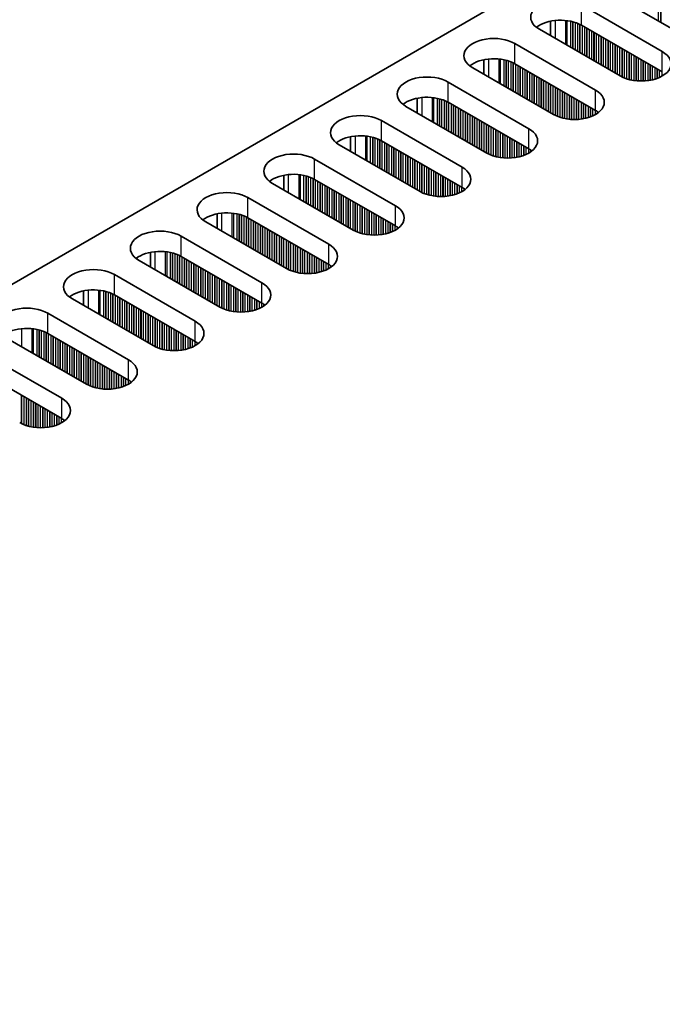
# Model space of a CAD drawing. Units: millimetres. Extents: x 0 to 6883, y 0 to 1124.
# Drawn here: x 310 to 362, y 741 to 820 of the extents above; entities that cross this region are included whole.
import ezdxf

# ---------------------------------------------------------------- set-up
doc = ezdxf.new("R2010")
doc.units = ezdxf.units.MM
doc.header["$LTSCALE"] = 3.5
doc.layers.get('Defpoints').update_dxf_attribs({"lineweight": 25})
for name, color, linetype, lineweight in [('Dimension (ISO)', 7, 'Continuous', 18), ('Visible (ISO)', 7, 'Continuous', 35), ('Visible Narrow (ISO)', 7, 'Continuous', 25)]:
    doc.layers.add(name, color=color, linetype=linetype, lineweight=lineweight)
doc.styles.add('Note Text (TK)', font='txt')
doc.dimstyles.new('Default - Method 1b (TK)', dxfattribs={"dimscale": 3.5, "dimtxt": 2.5, "dimasz": 2.5, "dimexe": 1, "dimexo": 1.5, "dimgap": 1, "dimtad": 1, "dimtoh": 1, "dimrnd": 1e-08, "dimdsep": 46, "dimtxsty": 'Note Text (TK)', "dimcen": 0.09, "dimdle": 5, "dimclrd": 100, "dimclre": 100, "dimclrt": 7, "dimadec": 1, "dimazin": 1, "dimtfac": 1, "dimtmove": 0, "dimatfit": 3, "dimfxl": 0, "dimtolj": 1, "dimlwd": -1, "dimlwe": -1, "dimarcsym": 0})

# ---------------------------------------------------------------- blocks, each defined once
blk = doc.blocks.new('*D7')
at = {"layer": 'Defpoints', "color": 0, "transparency": 16777216}
for p in [(324.491, 861.919), (371.513, 834.771), (138.168, 700.049)]:
    blk.add_point(p, dxfattribs=at)
at = {"layer": 'Dimension (ISO)', "color": 100, "transparency": 16777216}
for p, q in [((366.263, 837.802), (320.991, 863.94)), ((98.723, 731.573), (316.913, 857.544)), ((132.918, 703.08), (87.646, 729.218))]:
    blk.add_line(p, q, dxfattribs=at)
for points in [[(316.184, 858.807), (317.642, 856.281), (324.491, 861.919)], [(97.994, 732.835), (99.452, 730.31), (91.146, 727.198)]]:
    blk.add_solid(points, dxfattribs=at)
at = {"layer": 'Dimension (ISO)', "color": 7, "transparency": 16777216, "insert": (198.908, 797.578), "char_height": 8.75, "attachment_point": 4, "rotation": 30, "style": 'Note Text (TK)'}
blk.add_mtext('\\A1;{\\Q-30.000;\\W0.816;\\H0.816x;330}', dxfattribs=at)

msp = doc.modelspace()

# ---------------------------------------------------------------- linework, layer by layer
at = {"layer": 'Visible (ISO)'}
for p, q in [((140.643, 701.0696), (368.1546, 832.4235)), ((364.0534, 818.5431), (357.548, 822.299)), ((355.5681, 821.1559), (362.0735, 817.4)), ((358.6794, 815.4404), (352.174, 819.1963)), ((353.0807, 819.8514), (353.0807, 818.6728)), ((362.0735, 815.767), (355.5681, 819.5229)), ((350.1941, 818.0532), (356.6995, 814.2973)), ((353.3054, 812.3377), (346.8, 816.0936)), ((347.7067, 816.7487), (347.7067, 815.5701)), ((356.6995, 812.6643), (350.1941, 816.4202)), ((344.8201, 814.9505), (351.3255, 811.1946)), ((342.3326, 813.646), (342.3326, 812.4674)), ((347.9314, 809.235), (341.426, 812.9909)), ((351.3255, 809.5616), (344.8201, 813.3175)), ((339.4461, 811.8478), (345.9515, 808.0919)), ((336.9586, 810.5434), (336.9586, 809.3647)), ((342.5573, 806.1323), (336.052, 809.8882)), ((345.9515, 806.4589), (339.4461, 810.2148)), ((334.0721, 808.7451), (340.5774, 804.9892)), ((331.5846, 807.4407), (331.5846, 806.262)), ((337.1833, 803.0296), (330.6779, 806.7855)), ((340.5774, 803.3562), (334.0721, 807.1121)), ((328.698, 805.6424), (335.2034, 801.8865)), ((326.2106, 804.338), (326.2106, 803.1594)), ((331.8093, 799.9269), (325.3039, 803.6828)), ((335.2034, 800.2535), (328.698, 804.0094)), ((323.324, 802.5397), (329.8294, 798.7838)), ((320.8366, 801.2353), (320.8366, 800.0567)), ((326.4353, 796.8243), (319.9299, 800.5801)), ((329.8294, 797.1509), (323.324, 800.9067)), ((317.95, 799.437), (324.4554, 795.6812)), ((315.4626, 798.1326), (315.4626, 796.954)), ((324.4554, 794.0482), (317.95, 797.8041)), ((321.0613, 793.7216), (314.5559, 797.4775)), ((312.576, 796.3344), (319.0814, 792.5785)), ((319.0814, 790.9455), (312.576, 794.7014)), ((315.6873, 790.6189), (309.1819, 794.3748)), ((307.202, 793.2317), (313.7074, 789.4758)), ((313.7074, 787.8428), (307.202, 791.5987))]:
    msp.add_line(p, q, dxfattribs=at)
for centre, major_axis, start_param, end_param in [((353.871, 820.1761), (-2.4, 0), 3.9269908, 7.0685835), ((353.871, 818.5431), (-2.4, 0), 3.9269908, 5.6530481), ((348.497, 817.0734), (-2.4, 0), 3.9269908, 7.0685835), ((348.497, 815.4404), (-2.4, 0), 3.9269908, 5.6530481), ((360.3764, 816.4202), (2.4, 0), 3.9269908, 7.0685835), ((343.123, 813.9707), (-2.4, 0), 3.9269908, 7.0685835), ((343.123, 812.3377), (-2.4, 0), 3.9269908, 5.6530481), ((355.0024, 813.3175), (2.4, 0), 3.9269908, 7.0685835), ((337.749, 810.868), (-2.4, 0), 3.9269908, 7.0685835), ((355.0024, 811.6845), (-2.4, 0), 3.7717299, 3.9269908), ((337.749, 809.235), (-2.4, 0), 3.9269908, 5.6530481), ((349.6284, 810.2148), (2.4, 0), 3.9269908, 7.0685835), ((332.375, 807.7653), (-2.4, 0), 3.9269908, 7.0685835), ((349.6284, 808.5818), (-2.4, 0), 3.7717299, 3.9269908), ((344.2544, 807.1121), (2.4, 0), 3.9269908, 7.0685835), ((332.375, 806.1323), (-2.4, 0), 3.9269908, 5.6530481), ((327.001, 804.6626), (-2.4, 0), 3.9269908, 7.0685835), ((344.2544, 805.4791), (-2.4, 0), 3.7717299, 3.9269908), ((338.8804, 804.0094), (2.4, 0), 3.9269908, 7.0685835), ((327.001, 803.0296), (-2.4, 0), 3.9269908, 5.6530481), ((338.8804, 802.3764), (-2.4, 0), 3.7717299, 3.9269908), ((321.627, 801.5599), (-2.4, 0), 3.9269908, 7.0685835), ((333.5064, 800.9067), (2.4, 0), 3.9269908, 7.0685835), ((321.627, 799.9269), (-2.4, 0), 3.9269908, 5.6530481), ((333.5064, 799.2737), (-2.4, 0), 3.7717299, 3.9269908), ((316.253, 798.4573), (-2.4, 0), 3.9269908, 7.0685835), ((328.1324, 797.8041), (2.4, 0), 3.9269908, 7.0685835), ((316.253, 796.8243), (-2.4, 0), 3.9269908, 5.6530481), ((328.1324, 796.1711), (-2.4, 0), 3.7717299, 3.9269908), ((310.879, 795.3546), (-2.4, 0), 3.9269908, 7.0685835), ((322.7583, 794.7014), (2.4, 0), 3.9269908, 7.0685835), ((310.879, 793.7216), (-2.4, 0), 3.9269908, 5.6530481), ((322.7583, 793.0684), (-2.4, 0), 3.7717299, 3.9269908), ((317.3843, 791.5987), (2.4, 0), 3.9269908, 7.0685835), ((317.3843, 789.9657), (-2.4, 0), 3.7717299, 3.9269908), ((312.0103, 788.496), (2.4, 0), 3.9269908, 7.0685835), ((312.0103, 786.863), (-2.4, 0), 3.7717299, 3.9269908)]:
    msp.add_ellipse(centre, major_axis=major_axis, ratio=0.5773503, start_param=start_param, end_param=end_param, dxfattribs=at)
at = {"layer": 'Visible Narrow (ISO)'}
for p, q in [((361.7482, 822.1601), (361.7482, 819.874)), ((361.9179, 822.0622), (361.9179, 819.776)), ((361.9462, 822.0458), (361.9462, 819.7596)), ((355.5681, 819.5229), (355.5681, 821.1559)), ((353.4468, 819.9069), (353.4468, 818.4614)), ((354.2835, 819.9081), (354.2835, 817.9783)), ((354.3967, 819.8951), (354.3967, 817.913)), ((354.6771, 819.8482), (354.6771, 817.7511)), ((354.8469, 819.809), (354.8469, 817.6531)), ((354.8751, 819.8016), (354.8751, 817.6368)), ((355.0448, 819.7517), (355.0448, 817.5388)), ((355.2428, 819.6801), (355.2428, 817.4245)), ((355.4125, 819.6051), (355.4125, 817.3265)), ((355.4408, 819.5912), (355.4408, 817.3102)), ((355.6105, 819.4984), (355.6105, 817.2122)), ((355.8085, 819.3841), (355.8085, 817.0979)), ((355.9782, 819.2861), (355.9782, 816.9999)), ((356.0065, 819.2697), (356.0065, 816.9836)), ((356.1762, 819.1718), (356.1762, 816.8856)), ((356.3742, 819.0575), (356.3742, 816.7713)), ((356.5439, 818.9595), (356.5439, 816.6733)), ((356.5722, 818.9431), (356.5722, 816.657)), ((356.7419, 818.8452), (356.7419, 816.559)), ((356.9399, 818.7309), (356.9399, 816.4447)), ((357.1096, 818.6329), (357.1096, 816.3467)), ((357.1379, 818.6166), (357.1379, 816.3304)), ((357.3076, 818.5186), (357.3076, 816.2324)), ((357.5056, 818.4043), (357.5056, 816.1181)), ((350.1941, 816.4202), (350.1941, 818.0532)), ((357.6753, 818.3063), (357.6753, 816.0201)), ((357.7036, 818.29), (357.7036, 816.0038)), ((357.8733, 818.192), (357.8733, 815.9058)), ((358.0713, 818.0777), (358.0713, 815.7915)), ((358.241, 817.9797), (358.241, 815.6935)), ((358.2693, 817.9634), (358.2693, 815.6772)), ((358.439, 817.8654), (358.439, 815.5792)), ((358.6369, 817.7511), (358.6369, 815.4649)), ((358.8067, 817.6531), (358.8067, 815.372)), ((358.8349, 817.6368), (358.8349, 815.3581)), ((359.0046, 817.5388), (359.0046, 815.2832)), ((359.2026, 817.4245), (359.2026, 815.2116)), ((359.3723, 817.3265), (359.3723, 815.1616)), ((359.4006, 817.3102), (359.4006, 815.1542)), ((359.5703, 817.2122), (359.5703, 815.115)), ((359.7683, 817.0979), (359.7683, 815.0798)), ((359.938, 816.9999), (359.938, 815.0578)), ((359.9663, 816.9836), (359.9663, 815.0549)), ((360.136, 816.8856), (360.136, 815.0415)), ((362.0735, 815.767), (362.0735, 817.4)), ((348.0728, 816.8042), (348.0728, 815.3587)), ((348.9095, 816.8054), (348.9095, 814.8756)), ((349.0227, 816.7924), (349.0227, 814.8103)), ((349.3031, 816.7455), (349.3031, 814.6484)), ((349.4728, 816.7063), (349.4728, 814.5504)), ((349.5011, 816.6989), (349.5011, 814.5341)), ((349.6708, 816.649), (349.6708, 814.4361)), ((349.8688, 816.5774), (349.8688, 814.3218)), ((350.0385, 816.5024), (350.0385, 814.2238)), ((350.0668, 816.4885), (350.0668, 814.2075)), ((350.2365, 816.3957), (350.2365, 814.1095)), ((350.4345, 816.2814), (350.4345, 813.9952)), ((350.6042, 816.1834), (350.6042, 813.8972)), ((350.6325, 816.1671), (350.6325, 813.8809)), ((350.8022, 816.0691), (350.8022, 813.7829)), ((360.334, 816.7713), (360.334, 815.0348)), ((360.5037, 816.6733), (360.5037, 815.0365)), ((360.532, 816.657), (360.532, 815.0374)), ((360.7017, 816.559), (360.7017, 815.0473)), ((360.8997, 816.4447), (360.8997, 815.0679)), ((361.0694, 816.3467), (361.0694, 815.0936)), ((361.0977, 816.3304), (361.0977, 815.0986)), ((361.2674, 816.2324), (361.2674, 815.1336)), ((361.4654, 816.1181), (361.4654, 815.1854)), ((351.0002, 815.9548), (351.0002, 813.6686)), ((351.1699, 815.8568), (351.1699, 813.5706)), ((351.1982, 815.8405), (351.1982, 813.5543)), ((351.3679, 815.7425), (351.3679, 813.4563)), ((351.5659, 815.6282), (351.5659, 813.342)), ((351.7356, 815.5302), (351.7356, 813.244)), ((351.7639, 815.5139), (351.7639, 813.2277)), ((351.9336, 815.4159), (351.9336, 813.1297)), ((352.1316, 815.3016), (352.1316, 813.0154)), ((361.6351, 816.0201), (361.6351, 815.2404)), ((361.6634, 816.0038), (361.6634, 815.2506)), ((361.8331, 815.9058), (361.8331, 815.3189)), ((362.0311, 815.7915), (362.0311, 815.4165)), ((344.8201, 813.3175), (344.8201, 814.9505)), ((352.3013, 815.2036), (352.3013, 812.9174)), ((352.3296, 815.1873), (352.3296, 812.9011)), ((352.4993, 815.0893), (352.4993, 812.8031)), ((352.6972, 814.975), (352.6972, 812.6888)), ((352.867, 814.877), (352.867, 812.5908)), ((352.8952, 814.8607), (352.8952, 812.5745)), ((353.0649, 814.7627), (353.0649, 812.4765)), ((353.2629, 814.6484), (353.2629, 812.3622)), ((353.4326, 814.5504), (353.4326, 812.2693)), ((353.4609, 814.5341), (353.4609, 812.2554)), ((353.6306, 814.4361), (353.6306, 812.1805)), ((342.6988, 813.7015), (342.6988, 812.256)), ((343.5355, 813.7027), (343.5355, 811.7729)), ((343.6486, 813.6897), (343.6486, 811.7076)), ((343.9291, 813.6428), (343.9291, 811.5457)), ((353.8286, 814.3218), (353.8286, 812.1089)), ((353.9983, 814.2238), (353.9983, 812.0589)), ((354.0266, 814.2075), (354.0266, 812.0515)), ((354.1963, 814.1095), (354.1963, 812.0123)), ((354.3943, 813.9952), (354.3943, 811.9771)), ((354.564, 813.8972), (354.564, 811.9552)), ((354.5923, 813.8809), (354.5923, 811.9522)), ((354.762, 813.7829), (354.762, 811.9388)), ((354.96, 813.6686), (354.96, 811.9321)), ((356.6995, 812.6643), (356.6995, 814.2973)), ((344.0988, 813.6036), (344.0988, 811.4477)), ((344.1271, 813.5962), (344.1271, 811.4314)), ((344.2968, 813.5463), (344.2968, 811.3334)), ((344.4948, 813.4747), (344.4948, 811.2191)), ((344.6645, 813.3997), (344.6645, 811.1211)), ((344.6928, 813.3858), (344.6928, 811.1048)), ((344.8625, 813.293), (344.8625, 811.0068)), ((345.0605, 813.1787), (345.0605, 810.8925)), ((345.2302, 813.0807), (345.2302, 810.7945)), ((345.2585, 813.0644), (345.2585, 810.7782)), ((345.4282, 812.9664), (345.4282, 810.6802)), ((345.6262, 812.8521), (345.6262, 810.5659)), ((355.1297, 813.5706), (355.1297, 811.9338)), ((355.158, 813.5543), (355.158, 811.9348)), ((355.3277, 813.4563), (355.3277, 811.9446)), ((355.5257, 813.342), (355.5257, 811.9652)), ((355.6954, 813.244), (355.6954, 811.9909)), ((355.7237, 813.2277), (355.7237, 811.9959)), ((355.8934, 813.1297), (355.8934, 812.0309)), ((356.0914, 813.0154), (356.0914, 812.0827)), ((356.2611, 812.9174), (356.2611, 812.1377)), ((356.2894, 812.9011), (356.2894, 812.1479)), ((345.7959, 812.7541), (345.7959, 810.4679)), ((345.8242, 812.7378), (345.8242, 810.4516)), ((345.9939, 812.6398), (345.9939, 810.3536)), ((346.1919, 812.5255), (346.1919, 810.2393)), ((346.3616, 812.4275), (346.3616, 810.1413)), ((346.3899, 812.4112), (346.3899, 810.125)), ((346.5596, 812.3132), (346.5596, 810.027)), ((346.7576, 812.1989), (346.7576, 809.9127)), ((346.9273, 812.1009), (346.9273, 809.8147)), ((346.9555, 812.0846), (346.9555, 809.7984)), ((356.4591, 812.8031), (356.4591, 812.2162)), ((356.657, 812.6888), (356.657, 812.3138)), ((356.8268, 812.5848), (356.8268, 812.4172)), ((356.8597, 812.5621), (356.8597, 812.4399)), ((339.4461, 810.2148), (339.4461, 811.8478)), ((347.1252, 811.9866), (347.1252, 809.7004)), ((347.3232, 811.8723), (347.3232, 809.5861)), ((347.4929, 811.7743), (347.4929, 809.4881)), ((347.5212, 811.758), (347.5212, 809.4718)), ((347.6909, 811.66), (347.6909, 809.3738)), ((347.8889, 811.5457), (347.8889, 809.2595)), ((348.0586, 811.4477), (348.0586, 809.1667)), ((348.0869, 811.4314), (348.0869, 809.1528)), ((348.2566, 811.3334), (348.2566, 809.0778)), ((337.3247, 810.5988), (337.3247, 809.1534)), ((338.1615, 810.6), (338.1615, 808.6703)), ((338.2746, 810.587), (338.2746, 808.6049)), ((338.5551, 810.5401), (338.5551, 808.443)), ((338.7248, 810.5009), (338.7248, 808.345)), ((338.7531, 810.4935), (338.7531, 808.3287)), ((348.4546, 811.2191), (348.4546, 809.0062)), ((348.6243, 811.1211), (348.6243, 808.9563)), ((348.6526, 811.1048), (348.6526, 808.9489)), ((348.8223, 811.0068), (348.8223, 808.9097)), ((349.0203, 810.8925), (349.0203, 808.8744)), ((349.19, 810.7945), (349.19, 808.8525)), ((349.2183, 810.7782), (349.2183, 808.8495)), ((349.388, 810.6802), (349.388, 808.8361)), ((349.586, 810.5659), (349.586, 808.8294)), ((351.3255, 809.5616), (351.3255, 811.1946)), ((338.9228, 810.4436), (338.9228, 808.2307)), ((339.1208, 810.372), (339.1208, 808.1164)), ((339.2905, 810.297), (339.2905, 808.0184)), ((339.3188, 810.2831), (339.3188, 808.0021)), ((339.4885, 810.1903), (339.4885, 807.9041)), ((339.6865, 810.076), (339.6865, 807.7898)), ((339.8562, 809.978), (339.8562, 807.6918)), ((339.8845, 809.9617), (339.8845, 807.6755)), ((340.0542, 809.8637), (340.0542, 807.5775)), ((340.2522, 809.7494), (340.2522, 807.4632)), ((349.7557, 810.4679), (349.7557, 808.8311)), ((349.784, 810.4516), (349.784, 808.8321)), ((349.9537, 810.3536), (349.9537, 808.8419)), ((350.1517, 810.2393), (350.1517, 808.8625)), ((350.3214, 810.1413), (350.3214, 808.8882)), ((350.3497, 810.125), (350.3497, 808.8932)), ((350.5194, 810.027), (350.5194, 808.9282)), ((350.7174, 809.9127), (350.7174, 808.98)), ((350.8871, 809.8147), (350.8871, 809.035)), ((350.9153, 809.7984), (350.9153, 809.0452)), ((351.085, 809.7004), (351.085, 809.1136)), ((340.4219, 809.6514), (340.4219, 807.3652)), ((340.4502, 809.6351), (340.4502, 807.3489)), ((340.6199, 809.5371), (340.6199, 807.2509)), ((340.8179, 809.4228), (340.8179, 807.1366)), ((340.9876, 809.3248), (340.9876, 807.0386)), ((341.0158, 809.3085), (341.0158, 807.0223)), ((341.1856, 809.2105), (341.1856, 806.9243)), ((341.3835, 809.0962), (341.3835, 806.81)), ((341.5532, 808.9982), (341.5532, 806.712)), ((341.5815, 808.9819), (341.5815, 806.6957)), ((351.283, 809.5861), (351.283, 809.2111)), ((351.4527, 809.4821), (351.4527, 809.3145)), ((351.4857, 809.4594), (351.4857, 809.3372)), ((334.0721, 807.1121), (334.0721, 808.7451)), ((341.7512, 808.8839), (341.7512, 806.5977)), ((341.9492, 808.7696), (341.9492, 806.4834)), ((342.1189, 808.6716), (342.1189, 806.3854)), ((342.1472, 808.6553), (342.1472, 806.3691)), ((342.3169, 808.5573), (342.3169, 806.2711)), ((342.5149, 808.443), (342.5149, 806.1568)), ((342.6846, 808.345), (342.6846, 806.064)), ((342.7129, 808.3287), (342.7129, 806.0501)), ((342.8826, 808.2307), (342.8826, 805.9751)), ((343.0806, 808.1164), (343.0806, 805.9035)), ((345.9515, 806.4589), (345.9515, 808.0919)), ((331.9507, 807.4961), (331.9507, 806.0507)), ((332.7875, 807.4973), (332.7875, 805.5676)), ((332.9006, 807.4843), (332.9006, 805.5023)), ((333.1811, 807.4375), (333.1811, 805.3403)), ((333.3508, 807.3983), (333.3508, 805.2423)), ((333.3791, 807.3909), (333.3791, 805.226)), ((333.5488, 807.3409), (333.5488, 805.128)), ((343.2503, 808.0184), (343.2503, 805.8536)), ((343.2786, 808.0021), (343.2786, 805.8462)), ((343.4483, 807.9041), (343.4483, 805.807)), ((343.6463, 807.7898), (343.6463, 805.7717)), ((343.816, 807.6918), (343.816, 805.7498)), ((343.8443, 807.6755), (343.8443, 805.7469)), ((344.014, 807.5775), (344.014, 805.7334)), ((344.212, 807.4632), (344.212, 805.7267)), ((344.3817, 807.3652), (344.3817, 805.7284)), ((344.41, 807.3489), (344.41, 805.7294)), ((333.7468, 807.2693), (333.7468, 805.0137)), ((333.9165, 807.1944), (333.9165, 804.9157)), ((333.9448, 807.1805), (333.9448, 804.8994)), ((334.1145, 807.0876), (334.1145, 804.8014)), ((334.3125, 806.9733), (334.3125, 804.6871)), ((334.4822, 806.8753), (334.4822, 804.5891)), ((334.5105, 806.859), (334.5105, 804.5728)), ((334.6802, 806.761), (334.6802, 804.4748)), ((334.8782, 806.6467), (334.8782, 804.3605)), ((335.0479, 806.5487), (335.0479, 804.2625)), ((335.0761, 806.5324), (335.0761, 804.2462)), ((344.5797, 807.2509), (344.5797, 805.7393)), ((344.7777, 807.1366), (344.7777, 805.7598)), ((344.9474, 807.0386), (344.9474, 805.7855)), ((344.9756, 807.0223), (344.9756, 805.7905)), ((345.1453, 806.9243), (345.1453, 805.8255)), ((345.3433, 806.81), (345.3433, 805.8773)), ((345.513, 806.712), (345.513, 805.9323)), ((345.5413, 806.6957), (345.5413, 805.9425)), ((345.711, 806.5977), (345.711, 806.0109)), ((335.2459, 806.4344), (335.2459, 804.1482)), ((335.4438, 806.3201), (335.4438, 804.0339)), ((335.6136, 806.2221), (335.6136, 803.9359)), ((335.6418, 806.2058), (335.6418, 803.9196)), ((335.8115, 806.1078), (335.8115, 803.8216)), ((336.0095, 805.9935), (336.0095, 803.7073)), ((336.1792, 805.8955), (336.1792, 803.6093)), ((336.2075, 805.8792), (336.2075, 803.593)), ((336.3772, 805.7812), (336.3772, 803.495)), ((345.909, 806.4834), (345.909, 806.1084)), ((346.0787, 806.3795), (346.0787, 806.2118)), ((346.1117, 806.3567), (346.1117, 806.2345)), ((328.698, 804.0094), (328.698, 805.6424)), ((336.5752, 805.6669), (336.5752, 803.3807)), ((336.7449, 805.5689), (336.7449, 803.2827)), ((336.7732, 805.5526), (336.7732, 803.2664)), ((336.9429, 805.4546), (336.9429, 803.1684)), ((337.1409, 805.3403), (337.1409, 803.0541)), ((337.3106, 805.2423), (337.3106, 802.9613)), ((337.3389, 805.226), (337.3389, 802.9474)), ((337.5086, 805.128), (337.5086, 802.8724)), ((337.7066, 805.0137), (337.7066, 802.8008)), ((340.5774, 803.3562), (340.5774, 804.9892)), ((326.5767, 804.3934), (326.5767, 802.948)), ((327.4135, 804.3947), (327.4135, 802.4649)), ((327.5266, 804.3816), (327.5266, 802.3996)), ((327.8071, 804.3348), (327.8071, 802.2376)), ((327.9768, 804.2956), (327.9768, 802.1397)), ((328.0051, 804.2882), (328.0051, 802.1233)), ((328.1748, 804.2382), (328.1748, 802.0253)), ((328.3728, 804.1666), (328.3728, 801.911)), ((337.8763, 804.9157), (337.8763, 802.7509)), ((337.9046, 804.8994), (337.9046, 802.7435)), ((338.0743, 804.8014), (338.0743, 802.7043)), ((338.2723, 804.6871), (338.2723, 802.669)), ((338.442, 804.5891), (338.442, 802.6471)), ((338.4703, 804.5728), (338.4703, 802.6442)), ((338.64, 804.4748), (338.64, 802.6308)), ((338.838, 804.3605), (338.838, 802.624)), ((339.0077, 804.2625), (339.0077, 802.6257)), ((339.0359, 804.2462), (339.0359, 802.6267)), ((339.2057, 804.1482), (339.2057, 802.6366)), ((328.5425, 804.0917), (328.5425, 801.8131)), ((328.5708, 804.0778), (328.5708, 801.7967)), ((328.7405, 803.9849), (328.7405, 801.6987)), ((328.9385, 803.8706), (328.9385, 801.5844)), ((329.1082, 803.7726), (329.1082, 801.4865)), ((329.1365, 803.7563), (329.1365, 801.4701)), ((329.3062, 803.6583), (329.3062, 801.3721)), ((329.5041, 803.544), (329.5041, 801.2578)), ((329.6739, 803.446), (329.6739, 801.1599)), ((329.7021, 803.4297), (329.7021, 801.1435)), ((339.4036, 804.0339), (339.4036, 802.6571)), ((339.5733, 803.9359), (339.5733, 802.6828)), ((339.6016, 803.9196), (339.6016, 802.6878)), ((339.7713, 803.8216), (339.7713, 802.7228)), ((339.9693, 803.7073), (339.9693, 802.7746)), ((340.139, 803.6093), (340.139, 802.8296)), ((340.1673, 803.593), (340.1673, 802.8398)), ((340.337, 803.495), (340.337, 802.9082)), ((340.535, 803.3807), (340.535, 803.0057)), ((329.8718, 803.3317), (329.8718, 801.0455)), ((330.0698, 803.2174), (330.0698, 800.9312)), ((330.2395, 803.1194), (330.2395, 800.8333)), ((330.2678, 803.1031), (330.2678, 800.8169)), ((330.4375, 803.0051), (330.4375, 800.7189)), ((330.6355, 802.8908), (330.6355, 800.6046)), ((330.8052, 802.7928), (330.8052, 800.5067)), ((330.8335, 802.7765), (330.8335, 800.4903)), ((331.0032, 802.6785), (331.0032, 800.3923)), ((331.2012, 802.5642), (331.2012, 800.278)), ((340.7047, 803.2768), (340.7047, 803.1091)), ((340.7377, 803.254), (340.7377, 803.1318)), ((323.324, 800.9067), (323.324, 802.5397)), ((331.3709, 802.4662), (331.3709, 800.1801)), ((331.3992, 802.4499), (331.3992, 800.1637)), ((331.5689, 802.3519), (331.5689, 800.0657)), ((331.7669, 802.2376), (331.7669, 799.9514)), ((331.9366, 802.1397), (331.9366, 799.8586)), ((331.9649, 802.1233), (331.9649, 799.8447)), ((332.1346, 802.0253), (332.1346, 799.7698)), ((332.3326, 801.911), (332.3326, 799.6981)), ((332.5023, 801.8131), (332.5023, 799.6482)), ((332.5306, 801.7967), (332.5306, 799.6408)), ((335.2034, 800.2535), (335.2034, 801.8865)), ((321.2027, 801.2908), (321.2027, 799.8453)), ((322.0395, 801.292), (322.0395, 799.3622)), ((322.1526, 801.2789), (322.1526, 799.2969)), ((322.4331, 801.2321), (322.4331, 799.1349)), ((322.6028, 801.1929), (322.6028, 799.037)), ((322.6311, 801.1855), (322.6311, 799.0206)), ((322.8008, 801.1356), (322.8008, 798.9227)), ((322.9988, 801.0639), (322.9988, 798.8083)), ((323.1685, 800.989), (323.1685, 798.7104)), ((323.1968, 800.9751), (323.1968, 798.694)), ((332.7003, 801.6987), (332.7003, 799.6016)), ((332.8983, 801.5844), (332.8983, 799.5663)), ((333.068, 801.4865), (333.068, 799.5444)), ((333.0962, 801.4701), (333.0962, 799.5415)), ((333.266, 801.3721), (333.266, 799.5281)), ((333.4639, 801.2578), (333.4639, 799.5213)), ((333.6337, 801.1599), (333.6337, 799.523)), ((333.6619, 801.1435), (333.6619, 799.524)), ((333.8316, 801.0455), (333.8316, 799.5339)), ((323.3665, 800.8822), (323.3665, 798.5961)), ((323.5645, 800.7679), (323.5645, 798.4817)), ((323.7342, 800.67), (323.7342, 798.3838)), ((323.7624, 800.6536), (323.7624, 798.3674)), ((323.9321, 800.5556), (323.9321, 798.2695)), ((324.1301, 800.4413), (324.1301, 798.1551)), ((324.2998, 800.3434), (324.2998, 798.0572)), ((324.3281, 800.327), (324.3281, 798.0408)), ((324.4978, 800.229), (324.4978, 797.9429)), ((334.0296, 800.9312), (334.0296, 799.5544)), ((334.1993, 800.8333), (334.1993, 799.5801)), ((334.2276, 800.8169), (334.2276, 799.5852)), ((334.3973, 800.7189), (334.3973, 799.6201)), ((334.5953, 800.6046), (334.5953, 799.6719)), ((334.765, 800.5067), (334.765, 799.7269)), ((334.7933, 800.4903), (334.7933, 799.7372)), ((334.963, 800.3923), (334.963, 799.8055)), ((335.161, 800.278), (335.161, 799.903)), ((335.3307, 800.1741), (335.3307, 800.0064)), ((317.95, 797.8041), (317.95, 799.437)), ((324.6958, 800.1147), (324.6958, 797.8285)), ((324.8655, 800.0168), (324.8655, 797.7306)), ((324.8938, 800.0004), (324.8938, 797.7142)), ((325.0635, 799.9024), (325.0635, 797.6163)), ((325.2615, 799.7881), (325.2615, 797.5019)), ((325.4312, 799.6902), (325.4312, 797.404)), ((325.4595, 799.6738), (325.4595, 797.3876)), ((325.6292, 799.5759), (325.6292, 797.2897)), ((325.8272, 799.4615), (325.8272, 797.1754)), ((335.3637, 800.1513), (335.3637, 800.0291)), ((325.9969, 799.3636), (325.9969, 797.0774)), ((326.0252, 799.3472), (326.0252, 797.061)), ((326.1949, 799.2493), (326.1949, 796.9631)), ((326.3929, 799.1349), (326.3929, 796.8488)), ((326.5626, 799.037), (326.5626, 796.7559)), ((326.5909, 799.0206), (326.5909, 796.742)), ((326.7606, 798.9227), (326.7606, 796.6671)), ((326.9586, 798.8083), (326.9586, 796.5954)), ((327.1283, 798.7104), (327.1283, 796.5455)), ((327.1566, 798.694), (327.1566, 796.5381)), ((327.3263, 798.5961), (327.3263, 796.4989)), ((329.8294, 797.1509), (329.8294, 798.7838)), ((315.8287, 798.1881), (315.8287, 796.7426)), ((316.6654, 798.1893), (316.6654, 796.2595)), ((316.7786, 798.1763), (316.7786, 796.1942)), ((317.0591, 798.1294), (317.0591, 796.0323)), ((317.2288, 798.0902), (317.2288, 795.9343)), ((317.2571, 798.0828), (317.2571, 795.9179)), ((317.4268, 798.0329), (317.4268, 795.82)), ((317.6248, 797.9612), (317.6248, 795.7057)), ((317.7945, 797.8863), (317.7945, 795.6077)), ((317.8227, 797.8724), (317.8227, 795.5913)), ((327.5242, 798.4817), (327.5242, 796.4636)), ((327.694, 798.3838), (327.694, 796.4417)), ((327.7222, 798.3674), (327.7222, 796.4388)), ((327.8919, 798.2695), (327.8919, 796.4254)), ((328.0899, 798.1551), (328.0899, 796.4186)), ((328.2596, 798.0572), (328.2596, 796.4204)), ((328.2879, 798.0408), (328.2879, 796.4213)), ((328.4576, 797.9429), (328.4576, 796.4312)), ((328.6556, 797.8285), (328.6556, 796.4517)), ((317.9924, 797.7796), (317.9924, 795.4934)), ((318.1904, 797.6652), (318.1904, 795.3791)), ((318.3601, 797.5673), (318.3601, 795.2811)), ((318.3884, 797.5509), (318.3884, 795.2647)), ((318.5581, 797.453), (318.5581, 795.1668)), ((318.7561, 797.3387), (318.7561, 795.0525)), ((318.9258, 797.2407), (318.9258, 794.9545)), ((318.9541, 797.2243), (318.9541, 794.9382)), ((319.1238, 797.1264), (319.1238, 794.8402)), ((319.3218, 797.0121), (319.3218, 794.7259)), ((328.8253, 797.7306), (328.8253, 796.4774)), ((328.8536, 797.7142), (328.8536, 796.4825)), ((329.0233, 797.6163), (329.0233, 796.5174)), ((329.2213, 797.5019), (329.2213, 796.5693)), ((329.391, 797.404), (329.391, 796.6243)), ((329.4193, 797.3876), (329.4193, 796.6345)), ((329.589, 797.2897), (329.589, 796.7028)), ((329.787, 797.1754), (329.787, 796.8004)), ((329.9567, 797.0714), (329.9567, 796.9037)), ((329.9896, 797.0487), (329.9896, 796.9265)), ((312.576, 794.7014), (312.576, 796.3344)), ((319.4915, 796.9141), (319.4915, 794.6279)), ((319.5198, 796.8977), (319.5198, 794.6116)), ((319.6895, 796.7998), (319.6895, 794.5136)), ((319.8875, 796.6855), (319.8875, 794.3993)), ((320.0572, 796.5875), (320.0572, 794.3013)), ((320.0855, 796.5711), (320.0855, 794.285)), ((320.2552, 796.4732), (320.2552, 794.187)), ((320.4532, 796.3589), (320.4532, 794.0727)), ((320.6229, 796.2609), (320.6229, 793.9747)), ((320.6512, 796.2445), (320.6512, 793.9584)), ((320.8209, 796.1466), (320.8209, 793.8604)), ((321.0189, 796.0323), (321.0189, 793.7461)), ((321.1886, 795.9343), (321.1886, 793.6532)), ((321.2169, 795.9179), (321.2169, 793.6393)), ((321.3866, 795.82), (321.3866, 793.5644)), ((321.5846, 795.7057), (321.5846, 793.4928)), ((321.7543, 795.6077), (321.7543, 793.4428)), ((321.7825, 795.5913), (321.7825, 793.4354)), ((321.9522, 795.4934), (321.9522, 793.3962)), ((324.4554, 794.0482), (324.4554, 795.6812)), ((310.4547, 795.0854), (310.4547, 793.6399)), ((311.2914, 795.0866), (311.2914, 793.1568)), ((311.4046, 795.0736), (311.4046, 793.0915)), ((311.6851, 795.0267), (311.6851, 792.9296)), ((311.8548, 794.9875), (311.8548, 792.8316)), ((311.883, 794.9801), (311.883, 792.8153)), ((312.0528, 794.9302), (312.0528, 792.7173)), ((312.2507, 794.8586), (312.2507, 792.603)), ((312.4204, 794.7836), (312.4204, 792.505)), ((312.4487, 794.7697), (312.4487, 792.4887)), ((312.6184, 794.6769), (312.6184, 792.3907)), ((322.1502, 795.3791), (322.1502, 793.3609)), ((322.3199, 795.2811), (322.3199, 793.339)), ((322.3482, 795.2647), (322.3482, 793.3361)), ((322.5179, 795.1668), (322.5179, 793.3227)), ((322.7159, 795.0525), (322.7159, 793.3159)), ((322.8856, 794.9545), (322.8856, 793.3177)), ((322.9139, 794.9382), (322.9139, 793.3186)), ((323.0836, 794.8402), (323.0836, 793.3285)), ((323.2816, 794.7259), (323.2816, 793.3491)), ((323.4513, 794.6279), (323.4513, 793.3747)), ((323.4796, 794.6116), (323.4796, 793.3798)), ((312.8164, 794.5626), (312.8164, 792.2764)), ((312.9861, 794.4646), (312.9861, 792.1784)), ((313.0144, 794.4483), (313.0144, 792.1621)), ((313.1841, 794.3503), (313.1841, 792.0641)), ((313.3821, 794.236), (313.3821, 791.9498)), ((313.5518, 794.138), (313.5518, 791.8518)), ((313.5801, 794.1217), (313.5801, 791.8355)), ((313.7498, 794.0237), (313.7498, 791.7375)), ((313.9478, 793.9094), (313.9478, 791.6232)), ((323.6493, 794.5136), (323.6493, 793.4147)), ((323.8473, 794.3993), (323.8473, 793.4666)), ((324.017, 794.3013), (324.017, 793.5216)), ((324.0453, 794.285), (324.0453, 793.5318)), ((324.215, 794.187), (324.215, 793.6001)), ((324.413, 794.0727), (324.413, 793.6977)), ((324.5827, 793.9687), (324.5827, 793.801)), ((324.6156, 793.946), (324.6156, 793.8238)), ((314.1175, 793.8114), (314.1175, 791.5252)), ((314.1458, 793.7951), (314.1458, 791.5089)), ((314.3155, 793.6971), (314.3155, 791.4109)), ((314.5135, 793.5828), (314.5135, 791.2966)), ((314.6832, 793.4848), (314.6832, 791.1986)), ((314.7115, 793.4685), (314.7115, 791.1823)), ((314.8812, 793.3705), (314.8812, 791.0843)), ((315.0792, 793.2562), (315.0792, 790.97)), ((315.2489, 793.1582), (315.2489, 790.872)), ((315.2772, 793.1419), (315.2772, 790.8557)), ((315.4469, 793.0439), (315.4469, 790.7577)), ((315.6449, 792.9296), (315.6449, 790.6434)), ((315.8146, 792.8316), (315.8146, 790.5505)), ((315.8428, 792.8153), (315.8428, 790.5366)), ((316.0126, 792.7173), (316.0126, 790.4617)), ((316.2105, 792.603), (316.2105, 790.3901)), ((316.3802, 792.505), (316.3802, 790.3401)), ((316.4085, 792.4887), (316.4085, 790.3327)), ((316.5782, 792.3907), (316.5782, 790.2935)), ((316.7762, 792.2764), (316.7762, 790.2583)), ((319.0814, 790.9455), (319.0814, 792.5785)), ((316.9459, 792.1784), (316.9459, 790.2364)), ((316.9742, 792.1621), (316.9742, 790.2334)), ((317.1439, 792.0641), (317.1439, 790.22)), ((317.3419, 791.9498), (317.3419, 790.2133)), ((317.5116, 791.8518), (317.5116, 790.215)), ((317.5399, 791.8355), (317.5399, 790.216)), ((317.7096, 791.7375), (317.7096, 790.2258)), ((317.9076, 791.6232), (317.9076, 790.2464)), ((318.0773, 791.5252), (318.0773, 790.2721)), ((318.1056, 791.5089), (318.1056, 790.2771)), ((318.2753, 791.4109), (318.2753, 790.3121)), ((318.4733, 791.2966), (318.4733, 790.3639)), ((318.643, 791.1986), (318.643, 790.4189)), ((318.6713, 791.1823), (318.6713, 790.4291)), ((318.841, 791.0843), (318.841, 790.4974)), ((319.039, 790.97), (319.039, 790.595)), ((319.2087, 790.866), (319.2087, 790.6983)), ((319.2416, 790.8433), (319.2416, 790.7211)), ((310.4405, 789.7289), (310.4405, 787.4479)), ((310.4688, 789.7126), (310.4688, 787.434)), ((310.6385, 789.6146), (310.6385, 787.359)), ((310.8365, 789.5003), (310.8365, 787.2874)), ((311.0062, 789.4023), (311.0062, 787.2374)), ((311.0345, 789.386), (311.0345, 787.2301)), ((311.2042, 789.288), (311.2042, 787.1908)), ((311.4022, 789.1737), (311.4022, 787.1556)), ((311.5719, 789.0757), (311.5719, 787.1337)), ((311.6002, 789.0594), (311.6002, 787.1307)), ((313.7074, 787.8428), (313.7074, 789.4758)), ((311.7699, 788.9614), (311.7699, 787.1173)), ((311.9679, 788.8471), (311.9679, 787.1106)), ((312.1376, 788.7491), (312.1376, 787.1123)), ((312.1659, 788.7328), (312.1659, 787.1133)), ((312.3356, 788.6348), (312.3356, 787.1231)), ((312.5336, 788.5205), (312.5336, 787.1437)), ((312.7033, 788.4225), (312.7033, 787.1694)), ((312.7316, 788.4062), (312.7316, 787.1744)), ((312.9013, 788.3082), (312.9013, 787.2094)), ((313.0993, 788.1939), (313.0993, 787.2612)), ((313.269, 788.0959), (313.269, 787.3162)), ((313.2973, 788.0796), (313.2973, 787.3264)), ((313.467, 787.9816), (313.467, 787.3948)), ((313.665, 787.8673), (313.665, 787.4923)), ((313.8347, 787.7633), (313.8347, 787.5957)), ((313.8676, 787.7406), (313.8676, 787.6184))]:
    msp.add_line(p, q, dxfattribs=at)

# ---------------------------------------------------------------- dimensions: what is measured, and where the dimension line sits
at = {"layer": 'Dimension (ISO)', "color": 100, "true_color": 0x00ff3f}
dim = msp.add_linear_dim(base=(324.4908, 861.9194), p1=(138.1681, 700.049), p2=(371.5134, 834.7709), angle=210, text='{\\Q-30.000;\\W0.816;\\H0.816x;<>}', dimstyle='Default - Method 1b (TK)', override={"dimgap": 1, "dimtoh": 0, "dimdec": 2, "dimlfac": 1.224745, "dimtol": 0, "dimlim": 0, "dimtp": 0, "dimtm": 0, "dimtdec": 2, "dimtofl": 0, "dimatfit": 1}, dxfattribs=at)
dim.commit()
dim.dimension.update_dxf_attribs({"geometry": '*D7', "text_midpoint": (207.8181, 794.5585), "dimtype": 160})

doc.saveas('drawing.dxf')
